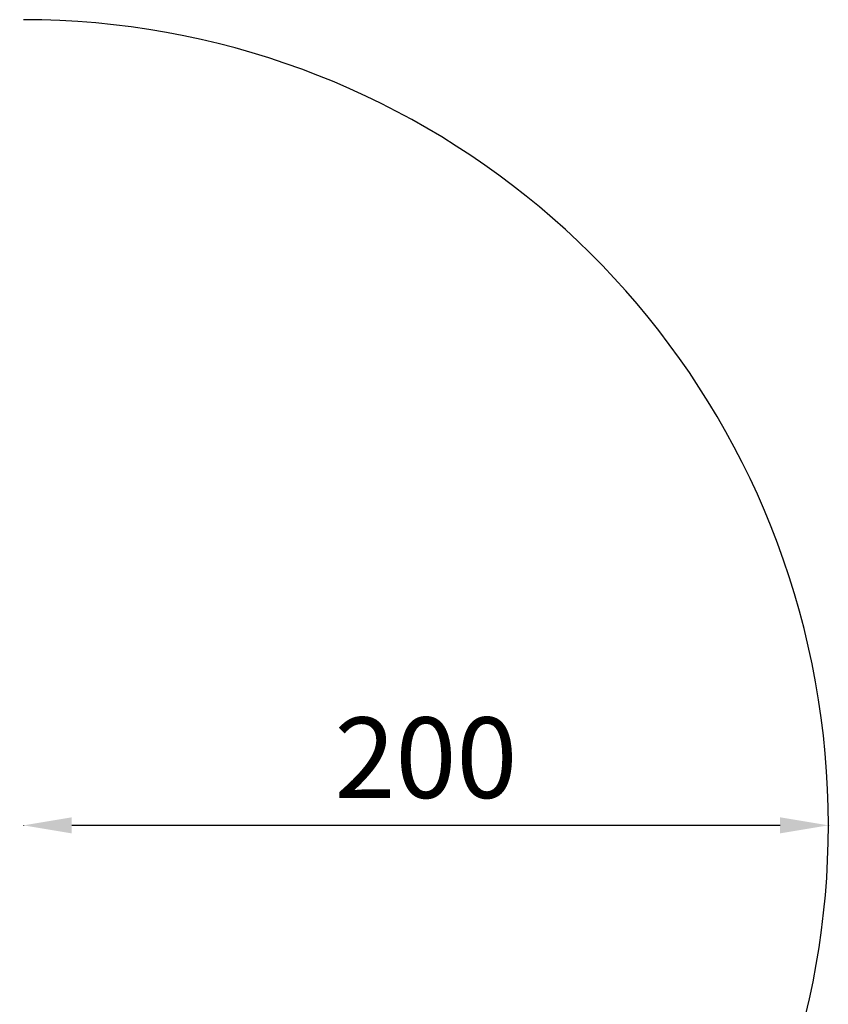
# Model space of a CAD drawing. Units: millimetres. Extents: x 23394 to 31526, y 1658 to 8325.
# Drawn here: x 29517 to 31526, y 4333 to 6777 of the extents above; entities that cross this region are included whole.
import ezdxf

# ---------------------------------------------------------------- set-up
doc = ezdxf.new("R2010")
doc.units = ezdxf.units.MM
doc.styles.get("Standard").update_dxf_attribs({"font": 'arial.ttf'})
doc.dimstyles.new('ISO-25', dxfattribs={"dimtxt": 2.5, "dimasz": 2.5, "dimexe": 1.25, "dimexo": 0.625, "dimtad": 1, "dimtxsty": 'Standard', "dimcen": 2.5, "dimadec": 0, "dimazin": 0, "dimtfac": 1, "dimtmove": 0, "dimatfit": 3, "dimfxl": 1, "dimarcsym": 0})

# ---------------------------------------------------------------- blocks, each defined once
blk = doc.blocks.new('*D9')
at = {"color": 0, "lineweight": -2, "transparency": 16777216}
for p, q in [((29526.4, 4777), (29526.4, 4775.8)), ((31406.4, 4777), (29646.4, 4777)), ((31526.4, 4777), (31526.4, 4775.8))]:
    blk.add_line(p, q, dxfattribs=at)
at = {"color": 0, "transparency": 16777216}
for points in [[(29646.4, 4797), (29646.4, 4757), (29526.4, 4777)], [(31406.4, 4797), (31406.4, 4757), (31526.4, 4777)]]:
    blk.add_solid(points, dxfattribs=at)
at = {"layer": 'Defpoints', "color": 0, "transparency": 16777216}
for p in [(29526.4, 4777.4), (29526.4, 4777), (31526.4, 4777.4)]:
    blk.add_point(p, dxfattribs=at)
at = {"color": 0, "transparency": 16777216, "insert": (30526.4, 4919.1), "char_height": 200, "attachment_point": 5}
blk.add_mtext('200', dxfattribs=at)
blk = doc.blocks.new('*D10')
at = {"color": 0, "lineweight": -2, "transparency": 16777216}
for p, q in [((23819.7, 7931.5), (23819.7, 8052.7)), ((23939.7, 8051.5), (31406.4, 8051.5)), ((31526.4, 7931.5), (31526.4, 8052.7))]:
    blk.add_line(p, q, dxfattribs=at)
at = {"color": 0, "transparency": 16777216}
for points in [[(23939.7, 8071.5), (23939.7, 8031.5), (23819.7, 8051.5)], [(31406.4, 8071.5), (31406.4, 8031.5), (31526.4, 8051.5)]]:
    blk.add_solid(points, dxfattribs=at)
at = {"layer": 'Defpoints', "color": 0, "transparency": 16777216}
for p in [(31526.4, 8051.5), (23819.7, 6148.3), (31526.4, 4802.9)]:
    blk.add_point(p, dxfattribs=at)
at = {"color": 0, "transparency": 16777216, "insert": (27673, 8193.6), "char_height": 200, "attachment_point": 5}
blk.add_mtext('770', dxfattribs=at)

msp = doc.modelspace()

# ---------------------------------------------------------------- linework, layer by layer
msp.add_arc((29526.363, 4777.431), 2000, 290.506726, 90)

# ---------------------------------------------------------------- dimensions: what is measured, and where the dimension line sits
for base, p1, p2, text, picture, middle in [((31526.363, 8051.47), (23819.695, 6148.347), (31526.363, 4802.87), '770', '*D10', (27673.029, 8193.585)), ((29526.363, 4777.021), (31526.363, 4777.431), (29526.363, 4777.431), '200', '*D9', (30526.363, 4919.135))]:
    dim = msp.add_linear_dim(base=base, p1=p1, p2=p2, text=text, dimstyle='ISO-25', override={"dimtxt": 200, "dimasz": 120, "dimgap": 40, "dimfxl": 120, "dimfxlon": 1})
    dim.commit()
    dim.dimension.update_dxf_attribs({"geometry": picture, "text_midpoint": middle})

doc.saveas('drawing.dxf')
